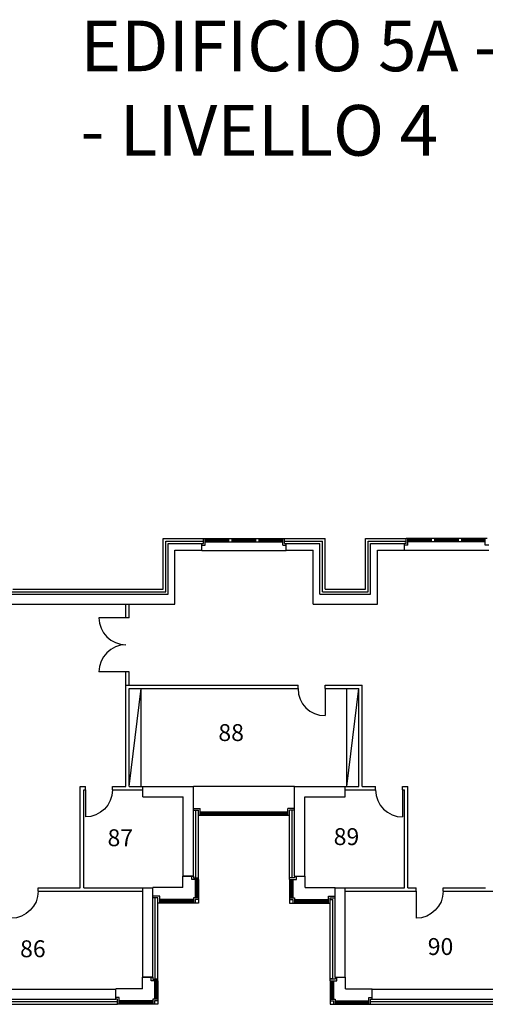
# Model space of a CAD drawing. Extents: x 29 to 198, y -212 to 161.
# Drawn here: x 72 to 86, y -91 to -62 of the extents above; entities that cross this region are included whole.
import ezdxf

# ---------------------------------------------------------------- set-up
doc = ezdxf.new("R2010")
doc.units = 0
for name, color, linetype in [('CAPPOTTOTERMICO', 3, 'CONTINUOUS'), ('DICITURE', 4, 'CONTINUOUS'), ('INFISSIEST', 6, 'CONTINUOUS'), ('PARETI', 7, 'CONTINUOUS'), ('PORTEINT', 5, 'CONTINUOUS'), ('STRUTTURE', 7, 'CONTINUOUS')]:
    doc.layers.add(name, color=color, linetype=linetype)
doc.styles.get("Standard").update_dxf_attribs({"font": 'ISOCP'})

# ---------------------------------------------------------------- blocks, each defined once
blk = doc.blocks.new('PORTASX')
at = {"layer": 'PORTEINT'}
blk.add_line((0, 0), (-0.8, 0), dxfattribs=at)
blk.add_arc((0, 0), 0.8, 90, 180, dxfattribs=at)

msp = doc.modelspace()

# ---------------------------------------------------------------- linework, layer by layer
at = {"layer": 'CAPPOTTOTERMICO'}
for p, q in [((76.703, -78.923), (76.703, -77.423)), ((76.703, -77.423), (77.903, -77.423)), ((76.783, -77.503), (77.903, -77.503)), ((76.783, -79.003), (76.783, -77.503)), ((77.903, -77.503), (77.903, -77.423)), ((80.303, -77.503), (80.303, -77.423)), ((80.303, -77.423), (81.503, -77.423)), ((80.303, -77.503), (81.423, -77.503)), ((81.423, -79.003), (81.423, -77.503)), ((81.503, -78.923), (81.503, -77.423)), ((82.703, -78.923), (82.703, -77.423)), ((82.703, -77.423), (83.903, -77.423)), ((82.783, -77.503), (83.903, -77.503)), ((82.783, -79.003), (82.783, -77.503)), ((83.903, -77.503), (83.903, -77.423)), ((72.173, -79.003), (76.783, -79.003)), ((72.253, -78.923), (76.703, -78.923)), ((81.423, -79.003), (82.783, -79.003)), ((81.503, -78.923), (82.703, -78.923)), ((77.673, -87.473), (77.673, -85.474)), ((77.673, -85.474), (77.753, -85.474)), ((77.753, -87.473), (77.753, -85.474)), ((80.453, -87.473), (80.453, -85.474)), ((80.533, -85.474), (80.453, -85.474)), ((80.533, -87.473), (80.533, -85.474)), ((77.673, -87.473), (77.753, -87.473)), ((80.533, -87.473), (80.453, -87.473)), ((76.473, -90.473), (76.473, -88.074)), ((76.553, -88.074), (76.473, -88.074)), ((76.553, -90.473), (76.553, -88.074)), ((81.653, -90.473), (81.653, -88.123)), ((81.653, -88.123), (81.733, -88.123)), ((81.733, -90.473), (81.733, -88.123)), ((76.473, -90.473), (76.553, -90.473)), ((81.733, -90.473), (81.653, -90.473)), ((70.853, -91.143), (75.353, -91.143)), ((70.853, -91.223), (75.353, -91.223)), ((75.353, -91.223), (75.353, -91.143)), ((82.853, -91.143), (87.353, -91.143)), ((82.853, -91.223), (82.853, -91.143)), ((82.853, -91.223), (87.353, -91.223))]:
    msp.add_line(p, q, dxfattribs=at)
at = {"layer": 'INFISSIEST'}
for p, q in [((77.854, -77.783), (77.854, -77.573)), ((77.854, -77.573), (77.904, -77.573)), ((77.904, -77.573), (77.904, -77.423)), ((77.904, -77.423), (77.954, -77.423)), ((77.954, -77.623), (77.954, -77.423)), ((77.954, -77.423), (80.252, -77.423)), ((77.954, -77.463), (78.652, -77.463)), ((77.954, -77.473), (78.652, -77.473)), ((77.954, -77.483), (78.652, -77.483)), ((77.954, -77.523), (80.252, -77.523)), ((78.652, -77.523), (78.652, -77.423)), ((78.752, -77.523), (78.752, -77.423)), ((78.752, -77.463), (79.452, -77.463)), ((78.752, -77.473), (79.452, -77.473)), ((78.752, -77.483), (79.452, -77.483)), ((79.452, -77.523), (79.452, -77.423)), ((79.552, -77.523), (79.552, -77.423)), ((79.552, -77.463), (80.252, -77.463)), ((79.552, -77.473), (80.252, -77.473)), ((79.552, -77.483), (80.252, -77.483)), ((80.252, -77.623), (80.252, -77.423)), ((80.252, -77.423), (80.302, -77.423)), ((80.302, -77.573), (80.302, -77.423)), ((80.302, -77.573), (80.352, -77.573)), ((80.352, -77.783), (80.352, -77.573)), ((83.854, -77.783), (83.854, -77.573)), ((83.904, -77.573), (83.854, -77.573)), ((83.954, -77.423), (83.904, -77.423)), ((83.904, -77.573), (83.904, -77.423)), ((86.252, -77.423), (83.954, -77.423)), ((83.954, -77.623), (83.954, -77.423)), ((84.654, -77.463), (83.954, -77.463)), ((84.654, -77.473), (83.954, -77.473)), ((84.654, -77.483), (83.954, -77.483)), ((86.252, -77.523), (83.954, -77.523)), ((84.654, -77.523), (84.654, -77.423)), ((84.754, -77.523), (84.754, -77.423)), ((85.454, -77.463), (84.754, -77.463)), ((85.454, -77.473), (84.754, -77.473)), ((85.454, -77.483), (84.754, -77.483)), ((85.454, -77.523), (85.454, -77.423)), ((85.554, -77.523), (85.554, -77.423)), ((86.252, -77.463), (85.554, -77.463)), ((86.252, -77.473), (85.554, -77.473)), ((86.252, -77.483), (85.554, -77.483)), ((86.302, -77.423), (86.252, -77.423)), ((86.252, -77.623), (86.252, -77.423)), ((77.854, -77.623), (77.954, -77.623)), ((77.854, -77.783), (80.352, -77.783)), ((80.252, -77.623), (80.352, -77.623)), ((83.954, -77.623), (83.854, -77.623)), ((86.352, -77.783), (83.854, -77.783)), ((86.352, -77.623), (86.252, -77.623)), ((77.604, -85.473), (77.604, -84.763)), ((77.604, -84.763), (80.602, -84.763)), ((80.602, -85.473), (80.602, -84.763)), ((77.604, -85.423), (77.804, -85.423)), ((77.804, -85.623), (77.804, -85.423)), ((80.602, -85.423), (80.402, -85.423)), ((80.402, -85.623), (80.402, -85.423)), ((77.604, -85.473), (77.754, -85.473)), ((77.754, -85.623), (77.754, -85.473)), ((77.754, -85.623), (80.452, -85.623)), ((77.804, -85.523), (80.402, -85.523)), ((77.804, -85.563), (80.402, -85.563)), ((77.804, -85.573), (80.402, -85.573)), ((77.804, -85.583), (80.402, -85.583)), ((80.602, -85.473), (80.452, -85.473)), ((80.452, -85.623), (80.452, -85.473)), ((77.603, -87.424), (77.293, -87.424)), ((77.293, -87.763), (77.293, -87.424)), ((77.553, -87.524), (77.553, -87.424)), ((77.603, -87.424), (77.603, -87.474)), ((77.603, -87.474), (77.753, -87.474)), ((77.753, -87.524), (77.753, -87.474)), ((80.603, -87.474), (80.453, -87.474)), ((80.453, -87.524), (80.453, -87.474)), ((80.603, -87.424), (80.913, -87.424)), ((80.603, -87.424), (80.603, -87.474)), ((80.653, -87.524), (80.653, -87.424)), ((80.913, -87.763), (80.913, -87.424)), ((76.404, -88.073), (76.404, -87.763)), ((77.293, -87.763), (76.404, -87.763)), ((77.753, -87.524), (77.553, -87.524)), ((77.653, -87.524), (77.653, -88.073)), ((77.693, -87.524), (77.693, -88.073)), ((77.703, -87.524), (77.703, -88.073)), ((77.713, -87.524), (77.713, -88.073)), ((77.753, -87.524), (77.753, -88.223)), ((80.453, -87.524), (80.453, -88.223)), ((80.453, -87.524), (80.653, -87.524)), ((80.493, -87.524), (80.493, -88.073)), ((80.503, -87.524), (80.503, -88.073)), ((80.513, -87.524), (80.513, -88.073)), ((80.553, -87.524), (80.553, -88.073)), ((80.913, -87.763), (81.802, -87.763)), ((81.802, -88.073), (81.802, -87.763)), ((76.604, -88.023), (76.404, -88.023)), ((76.554, -88.073), (76.404, -88.073)), ((76.554, -88.223), (76.554, -88.073)), ((76.604, -88.223), (76.604, -88.023)), ((77.753, -88.073), (77.603, -88.073)), ((77.603, -88.073), (77.603, -88.223)), ((80.453, -88.073), (80.603, -88.073)), ((80.603, -88.073), (80.603, -88.223)), ((81.602, -88.023), (81.802, -88.023)), ((81.602, -88.223), (81.602, -88.023)), ((81.652, -88.073), (81.802, -88.073)), ((81.652, -88.223), (81.652, -88.073)), ((77.753, -88.223), (76.554, -88.223)), ((77.603, -88.123), (76.604, -88.123)), ((77.603, -88.163), (76.604, -88.163)), ((77.603, -88.173), (76.604, -88.173)), ((77.603, -88.183), (76.604, -88.183)), ((77.753, -88.123), (77.653, -88.123)), ((77.653, -88.123), (77.653, -88.223)), ((80.453, -88.123), (80.553, -88.123)), ((80.453, -88.223), (81.652, -88.223)), ((80.553, -88.123), (80.553, -88.223)), ((80.603, -88.123), (81.602, -88.123)), ((80.603, -88.163), (81.602, -88.163)), ((80.603, -88.173), (81.602, -88.173)), ((80.603, -88.183), (81.602, -88.183)), ((76.403, -90.424), (76.093, -90.424)), ((76.093, -90.763), (76.093, -90.424)), ((76.353, -90.524), (76.353, -90.424)), ((76.553, -90.524), (76.353, -90.524)), ((76.403, -90.424), (76.403, -90.474)), ((76.403, -90.474), (76.553, -90.474)), ((76.453, -90.524), (76.453, -91.073)), ((76.493, -90.524), (76.493, -91.073)), ((76.503, -90.524), (76.503, -91.073)), ((76.513, -90.524), (76.513, -91.073)), ((76.553, -90.524), (76.553, -90.474)), ((76.553, -90.524), (76.553, -91.223)), ((81.803, -90.474), (81.653, -90.474)), ((81.653, -90.524), (81.653, -90.474)), ((81.653, -90.524), (81.853, -90.524)), ((81.653, -90.524), (81.653, -91.223)), ((81.693, -90.524), (81.693, -91.073)), ((81.703, -90.524), (81.703, -91.073)), ((81.713, -90.524), (81.713, -91.073)), ((81.753, -90.524), (81.753, -91.073)), ((81.803, -90.424), (82.113, -90.424)), ((81.803, -90.424), (81.803, -90.474)), ((81.853, -90.524), (81.853, -90.424)), ((82.113, -90.763), (82.113, -90.424)), ((75.304, -91.073), (75.304, -90.763)), ((76.093, -90.763), (75.304, -90.763)), ((82.113, -90.763), (82.902, -90.763)), ((82.902, -91.073), (82.902, -90.763)), ((75.404, -91.023), (75.304, -91.023)), ((75.354, -91.073), (75.304, -91.073)), ((75.354, -91.223), (75.354, -91.073)), ((76.553, -91.223), (75.354, -91.223)), ((75.404, -91.223), (75.404, -91.023)), ((76.403, -91.123), (75.404, -91.123)), ((76.403, -91.163), (75.404, -91.163)), ((76.403, -91.173), (75.404, -91.173)), ((76.403, -91.183), (75.404, -91.183)), ((76.403, -91.073), (76.403, -91.223)), ((76.553, -91.073), (76.403, -91.073)), ((76.453, -91.123), (76.453, -91.223)), ((76.553, -91.123), (76.453, -91.123)), ((81.653, -91.073), (81.803, -91.073)), ((81.653, -91.123), (81.753, -91.123)), ((81.653, -91.223), (82.852, -91.223)), ((81.753, -91.123), (81.753, -91.223)), ((81.803, -91.073), (81.803, -91.223)), ((81.803, -91.123), (82.802, -91.123)), ((81.803, -91.163), (82.802, -91.163)), ((81.803, -91.173), (82.802, -91.173)), ((81.803, -91.183), (82.802, -91.183)), ((82.802, -91.023), (82.902, -91.023)), ((82.802, -91.223), (82.802, -91.023)), ((82.852, -91.073), (82.902, -91.073)), ((82.852, -91.223), (82.852, -91.073))]:
    msp.add_line(p, q, dxfattribs=at)
at = {"layer": 'PARETI'}
for p, q in [((75.603, -81.773), (80.703, -81.773)), ((75.603, -84.773), (75.603, -81.773)), ((75.703, -81.873), (80.703, -81.873)), ((75.703, -84.773), (76.053, -81.873)), ((75.703, -84.773), (75.703, -81.873)), ((76.053, -84.773), (76.053, -81.873)), ((80.703, -81.873), (80.703, -81.773)), ((81.503, -81.773), (82.603, -81.773)), ((81.503, -81.873), (81.503, -81.773)), ((81.503, -81.873), (82.503, -81.873)), ((82.153, -84.773), (82.503, -81.873)), ((82.153, -84.773), (82.153, -81.873)), ((82.503, -84.773), (82.503, -81.873)), ((82.603, -84.773), (82.603, -81.773)), ((74.253, -87.773), (74.253, -84.773)), ((74.253, -84.773), (74.403, -84.773)), ((74.253, -84.773), (74.403, -84.773)), ((74.353, -87.773), (74.353, -84.873)), ((74.353, -84.873), (74.403, -84.873)), ((74.353, -84.873), (74.403, -84.873)), ((74.403, -84.873), (74.403, -84.773)), ((75.203, -84.773), (75.603, -84.773)), ((75.203, -84.873), (75.203, -84.773)), ((75.203, -84.873), (76.103, -84.873)), ((75.703, -84.773), (76.103, -84.773)), ((82.103, -84.773), (82.503, -84.773)), ((82.103, -84.873), (83.003, -84.873)), ((82.603, -84.773), (83.003, -84.773)), ((83.003, -84.873), (83.003, -84.773)), ((83.803, -84.773), (83.953, -84.773)), ((83.803, -84.873), (83.803, -84.773)), ((83.803, -84.773), (83.953, -84.773)), ((83.803, -84.873), (83.853, -84.873)), ((83.803, -84.873), (83.853, -84.873)), ((83.853, -87.773), (83.853, -84.873)), ((83.953, -87.773), (83.953, -84.773)), ((73.003, -87.773), (74.253, -87.773)), ((73.003, -87.873), (73.003, -87.773)), ((74.353, -87.773), (76.103, -87.773)), ((82.103, -87.773), (83.853, -87.773)), ((83.953, -87.773), (84.203, -87.773)), ((84.203, -87.873), (84.203, -87.773)), ((85.003, -87.773), (86.253, -87.773)), ((85.003, -87.873), (85.003, -87.773)), ((73.003, -87.873), (76.103, -87.873)), ((82.103, -87.873), (84.203, -87.873)), ((85.003, -87.873), (88.103, -87.873))]:
    msp.add_line(p, q, dxfattribs=at)
at = {"layer": 'PORTEINT'}
for p, q in [((75.603, -79.773), (75.603, -79.373)), ((75.703, -79.773), (75.703, -79.373)), ((75.703, -79.773), (74.803, -79.773)), ((75.703, -81.373), (74.803, -81.373)), ((75.603, -81.773), (75.603, -81.373)), ((75.703, -81.773), (75.703, -81.373))]:
    msp.add_line(p, q, dxfattribs=at)
for centre, start, end in [((75.603, -79.773), 180, 270), ((75.603, -81.373), 90, 180)]:
    msp.add_arc(centre, 0.8, start, end, dxfattribs=at)
at = {"layer": 'STRUTTURE'}
for p, q in [((76.853, -77.573), (77.853, -77.573)), ((76.853, -79.073), (76.853, -77.573)), ((77.853, -77.773), (77.853, -77.573)), ((80.353, -77.773), (80.353, -77.573)), ((80.353, -77.573), (81.353, -77.573)), ((81.353, -79.073), (81.353, -77.573)), ((82.853, -77.573), (83.853, -77.573)), ((82.853, -79.073), (82.853, -77.573)), ((83.853, -77.773), (83.853, -77.573)), ((77.053, -79.373), (77.053, -77.773)), ((77.053, -77.773), (77.853, -77.773)), ((80.353, -77.773), (81.153, -77.773)), ((81.153, -79.373), (81.153, -77.773)), ((83.053, -79.373), (83.053, -77.773)), ((83.053, -77.773), (83.853, -77.773)), ((72.103, -79.073), (76.853, -79.073)), ((81.353, -79.073), (82.853, -79.073)), ((68.603, -79.373), (77.053, -79.373)), ((81.153, -79.373), (83.053, -79.373)), ((76.103, -85.073), (76.103, -84.773)), ((76.103, -84.773), (77.603, -84.773)), ((77.603, -87.423), (77.603, -84.773)), ((80.603, -84.773), (82.103, -84.773)), ((80.603, -87.423), (80.603, -84.773)), ((82.103, -85.073), (82.103, -84.773)), ((76.103, -85.073), (77.303, -85.073)), ((77.303, -87.423), (77.303, -85.073)), ((80.903, -85.073), (82.103, -85.073)), ((80.903, -87.423), (80.903, -85.073)), ((77.303, -87.423), (77.603, -87.423)), ((80.603, -87.423), (80.903, -87.423)), ((76.103, -90.423), (76.103, -87.773)), ((76.103, -87.773), (76.403, -87.773)), ((76.403, -90.423), (76.403, -87.773)), ((81.803, -90.423), (81.803, -87.773)), ((81.803, -87.773), (82.103, -87.773)), ((82.103, -90.423), (82.103, -87.773)), ((76.103, -90.423), (76.403, -90.423)), ((81.803, -90.423), (82.103, -90.423)), ((70.903, -90.773), (75.303, -90.773)), ((75.303, -91.073), (75.303, -90.773)), ((82.903, -90.773), (87.303, -90.773)), ((82.903, -91.073), (82.903, -90.773)), ((70.903, -91.073), (75.303, -91.073)), ((82.903, -91.073), (87.303, -91.073))]:
    msp.add_line(p, q, dxfattribs=at)

# ---------------------------------------------------------------- block references
at = {"layer": 'PORTEINT', "rotation": 90}
for p in [(81.503, -81.873), (83.803, -84.873)]:
    msp.add_blockref('PORTASX', p, dxfattribs=at)
at = {"layer": 'PORTEINT', "xscale": -1, "rotation": 270}
for p in [(74.403, -84.873), (72.203, -87.873), (84.203, -87.873)]:
    msp.add_blockref('PORTASX', p, dxfattribs=at)

# ---------------------------------------------------------------- texts
at = {"layer": 'DICITURE', "attachment_point": 4}
for s, insert, char_height in [('{\\fArial|b1|i0|c0|p34;EDIFICIO 5A - Q.ta 124,90\\P- LIVELLO 4}', (74.253, -64.084), 1.5), ('\\fArial|b1|i0|c0|p34;88', (78.343, -83.174), 0.5), ('\\fArial|b1|i0|c0|p34;87', (75.059, -86.289), 0.5), ('\\fArial|b1|i0|c0|p34;89', (81.759, -86.256), 0.5), ('\\fArial|b1|i0|c0|p34;86', (72.468, -89.578), 0.5), ('\\fArial|b1|i0|c0|p34;90', (84.546, -89.512), 0.5)]:
    msp.add_mtext(s, dxfattribs=dict(at, insert=insert, char_height=char_height))

doc.saveas('drawing.dxf')
